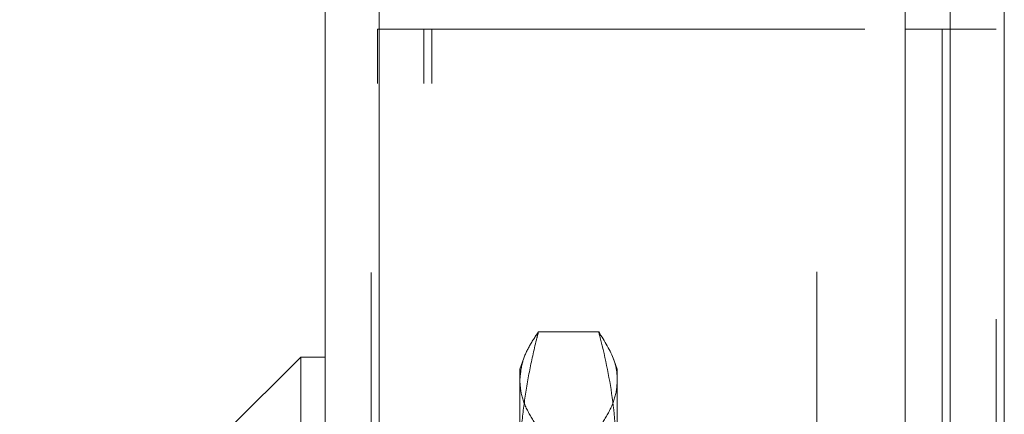
# Model space of a CAD drawing. Units: inches. Extents: x 0 to 23.4, y 0 to 16.5.
# Drawn here: x 11.3 to 11.6, y 10.2 to 10.3 of the extents above; entities that cross this region are included whole.
import ezdxf

# ---------------------------------------------------------------- set-up
doc = ezdxf.new("R2010")
doc.units = ezdxf.units.IN
doc.header["$MEASUREMENT"] = 0
doc.linetypes.add('HIDDEN', pattern=[0.075, 0.05, -0.025])
doc.styles.add('SLDTEXTSTYLE0', font='TXT', dxfattribs={"width": 0.75})
doc.dimstyles.new('SLDDIMSTYLE4', dxfattribs={"dimtxt": 0.125, "dimasz": 0.13, "dimexe": 0, "dimexo": 0.0625, "dimgap": 0.03125, "dimtad": 0, "dimtih": 1, "dimtoh": 1, "dimlfac": 7, "dimrnd": 1e-09, "dimzin": 12, "dimdsep": 46, "dimtxsty": 'SLDTEXTSTYLE0', "dimsah": 1, "dimcen": 0.09, "dimadec": 0, "dimazin": 3, "dimtfac": 1, "dimtmove": 0, "dimatfit": 0, "dimfxl": 1, "dimfrac": 2, "dimtolj": 1, "dimtzin": 12, "dimarcsym": 0})

# ---------------------------------------------------------------- blocks, each defined once
blk = doc.blocks.new('_D_15')
at = {"color": 7, "linetype": 'Continuous', "lineweight": 0}
for p, q in [((11.03913, 10.41079), (11.03913, 10.66079)), ((11.35644, 10.41079), (10.91413, 10.41079)), ((11.14351, 9.96879), (10.91413, 9.96879)), ((11.03913, 9.96879), (11.03913, 9.71879))]:
    blk.add_line(p, q, dxfattribs=at)
for points in [[(11.03913, 10.41079), (11.05913, 10.54079), (11.01913, 10.54079)], [(11.03913, 9.96879), (11.01913, 9.83879), (11.05913, 9.83879)]]:
    blk.add_solid(points, dxfattribs=at)
at = {"color": 7, "linetype": 'Continuous', "lineweight": 0, "char_height": 0.125, "attachment_point": 1, "style": 'SLDTEXTSTYLE0'}
for s, insert in [('3.09', (10.82671, 10.4099, -0.01377)), ('TYP', (10.90501, 10.21146, -0.01377))]:
    blk.add_mtext(s, dxfattribs=dict(at, insert=insert))

msp = doc.modelspace()

# ---------------------------------------------------------------- linework, layer by layer
at = {"color": 7, "linetype": 'Continuous', "lineweight": 15}
for p, q in [((11.53825, 10.40905), (11.53825, 5.28753)), ((11.55077, 10.40905), (11.55077, 5.28753)), ((11.39391, 5.29832), (11.39391, 10.39826)), ((11.40644, 10.3981), (11.40644, 5.29848)), ((11.52787, 10.3981), (11.52787, 5.29848)), ((11.52787, 10.25454), (11.53639, 10.25454)), ((11.53825, 10.25454), (11.53639, 10.25454)), ((11.38829, 10.17877), (11.37141, 10.1619)), ((11.39391, 10.17877), (11.38829, 10.17877)), ((11.38829, 10.17877), (11.38829, 10.02129))]:
    msp.add_line(p, q, dxfattribs=at)
at = {"color": 7, "linetype": 'HIDDEN', "lineweight": 0}
for p, q in [((11.54892, 5.28753), (11.54892, 10.40905)), ((11.55077, 10.40905), (11.55077, 5.28753)), ((11.40458, 5.29832), (11.40458, 10.39826)), ((11.40644, 10.3981), (11.40644, 5.29848)), ((11.50748, 5.29848), (11.50748, 10.3981)), ((11.40606, 10.25454), (11.41673, 10.25454)), ((11.40606, 5.44204), (11.40606, 10.25454)), ((11.41673, 5.44204), (11.41673, 10.25454)), ((11.41859, 10.25454), (11.41673, 10.25454)), ((11.41859, 5.44204), (11.41859, 10.25454)), ((11.41859, 10.25454), (11.52787, 10.25454)), ((11.53639, 5.44204), (11.53639, 10.25454)), ((11.53825, 10.25454), (11.54892, 10.25454)), ((11.45713, 10.18461), (11.44318, 10.18461)), ((11.43985, 10.17856), (11.4389, 10.17596)), ((11.4614, 10.17596), (11.46045, 10.17856)), ((11.4389, 10.15347), (11.4389, 10.17596)), ((11.4614, 10.17596), (11.4614, 10.15347))]:
    msp.add_line(p, q, dxfattribs=at)
at = {"color": 8, "linetype": 'Continuous', "lineweight": 15}
msp.add_line((11.53639, 10.25454), (11.53639, 9.82242), dxfattribs=at)
at = {"color": 7, "linetype": 'HIDDEN', "lineweight": 0}
for points, knots in [([(11.4389, 10.15347), (11.43896, 10.15595), (11.43906, 10.16092), (11.43987, 10.16839), (11.44112, 10.17584), (11.44233, 10.18124), (11.44307, 10.18416), (11.44318, 10.18461)], [0, 0, 0, 0, 0.237823, 0.476217, 0.716085, 0.956334, 1, 1, 1, 1]), ([(11.44318, 10.18461), (11.44242, 10.18346), (11.44089, 10.18117), (11.43927, 10.17745), (11.43903, 10.17487), (11.4389, 10.17346)], [0, 0, 0, 0, 0.311312, 0.623389, 1, 1, 1, 1]), ([(11.45713, 10.18461), (11.45724, 10.18416), (11.45859, 10.17882), (11.46077, 10.16847), (11.46119, 10.15848), (11.4614, 10.15347)], [0, 0, 0, 0, 0.043676, 0.520138, 1, 1, 1, 1]), ([(11.4614, 10.17346), (11.46139, 10.17393), (11.46134, 10.17548), (11.46052, 10.17922), (11.45848, 10.18245), (11.45713, 10.18461)], [0, 0, 0, 0, 0.124282, 0.415382, 1, 1, 1, 1]), ([(11.4389, 10.17346), (11.43896, 10.17254), (11.43911, 10.17021), (11.44045, 10.16648), (11.44227, 10.16371), (11.44318, 10.16232)], [0, 0, 0, 0, 0.2486, 0.623468, 1, 1, 1, 1]), ([(11.45713, 10.16232), (11.45803, 10.1637), (11.45984, 10.16646), (11.46119, 10.17018), (11.46134, 10.17253), (11.4614, 10.17346)], [0, 0, 0, 0, 0.373645, 0.748705, 1, 1, 1, 1])]:
    msp.add_open_spline(points, degree=3, knots=knots, dxfattribs=at)

# ---------------------------------------------------------------- dimensions: what is measured, and where the dimension line sits
at = {"color": 7, "linetype": 'Continuous', "lineweight": 0}
dim = msp.add_linear_dim(base=(11.03913, 9.96879), p1=(11.40644, 10.41079), p2=(11.19351, 9.96879), angle=90, text='<>\\PTYP', dimstyle='SLDDIMSTYLE4', dxfattribs=at)
dim.commit()
dim.dimension.update_dxf_attribs({"geometry": '_D_15', "text_midpoint": (11.03913, 10.24876), "dimtype": 160})

doc.saveas('drawing.dxf')
